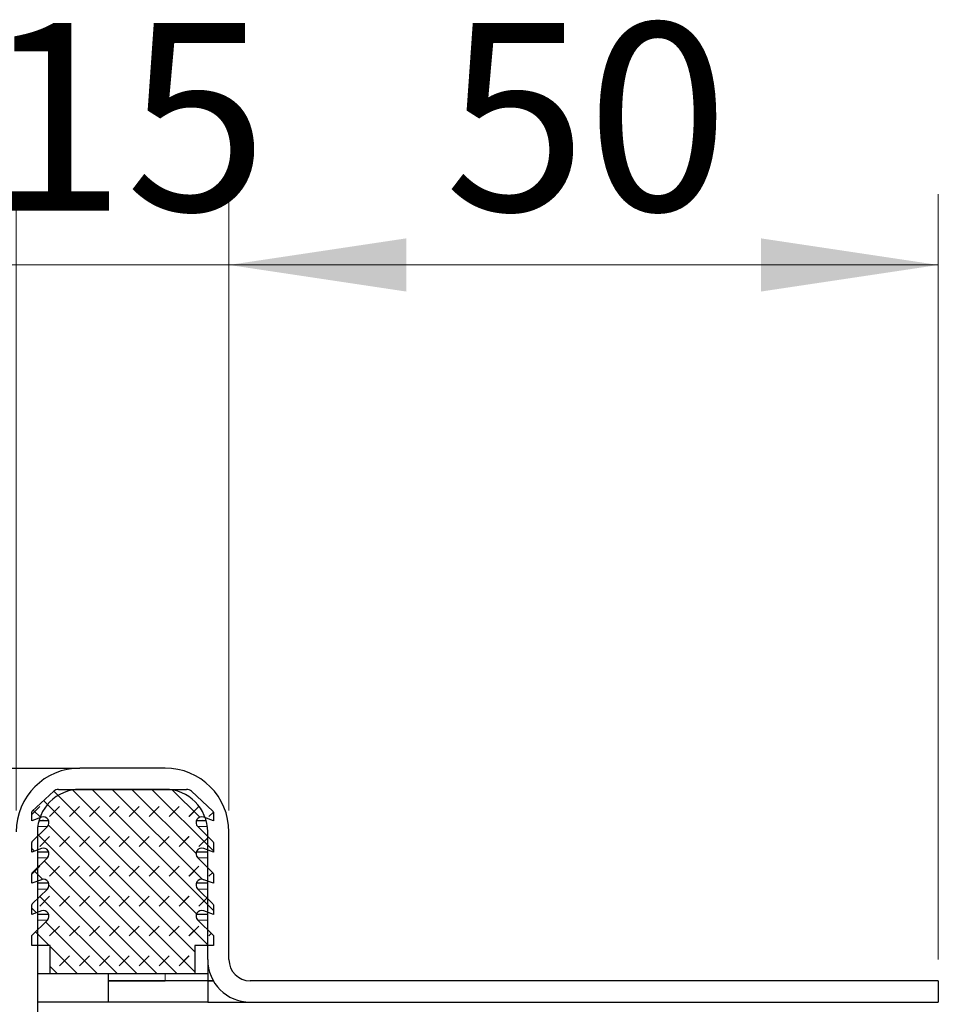
# Model space of a CAD drawing. Units: millimetres. Extents: x 0 to 420, y 0 to 297.
# Drawn here: x 380 to 393, y 248 to 262 of the extents above; entities that cross this region are included whole.
import ezdxf

# ---------------------------------------------------------------- set-up
doc = ezdxf.new("R2010")
doc.units = ezdxf.units.MM
doc.styles.add('SLDTEXTSTYLE0', font='TXT', dxfattribs={"width": 0.605})
doc.dimstyles.new('SLDDIMSTYLE0', dxfattribs={"dimtxt": 2.568319, "dimasz": 2.5, "dimexe": 0, "dimexo": 0.0625, "dimgap": 0.64208, "dimtad": 1, "dimlfac": 5, "dimrnd": 1e-09, "dimzin": 12, "dimdsep": 46, "dimtxsty": 'SLDTEXTSTYLE0', "dimsah": 1, "dimcen": 0.09, "dimadec": 0, "dimazin": 3, "dimtfac": 1, "dimtdec": 3, "dimtofl": 0, "dimtmove": 0, "dimatfit": 3, "dimfxl": 0, "dimfrac": 2, "dimtolj": 1, "dimtzin": 12, "dimarcsym": 0})
doc.dimstyles.new('SLDDIMSTYLE1', dxfattribs={"dimtxt": 2.568319, "dimasz": 2.5, "dimexe": 0, "dimexo": 0.0625, "dimgap": 0.64208, "dimtad": 1, "dimlfac": 5, "dimrnd": 1e-09, "dimzin": 12, "dimdsep": 46, "dimtxsty": 'SLDTEXTSTYLE0', "dimsah": 1, "dimcen": 0.09, "dimadec": 0, "dimazin": 3, "dimtfac": 1, "dimtdec": 3, "dimtmove": 0, "dimatfit": 0, "dimfxl": 0, "dimfrac": 2, "dimtolj": 1, "dimtzin": 12, "dimarcsym": 0})

# ---------------------------------------------------------------- blocks, each defined once
blk = doc.blocks.new('_D_15')
at = {"color": 7, "linetype": 'Continuous', "lineweight": 0}
for p, q in [((379.996, 251.18), (379.996, 259.873)), ((382.996, 251.18), (382.996, 259.873)), ((379.996, 258.873), (374.996, 258.873)), ((379.996, 258.873), (382.996, 258.873)), ((382.996, 258.873), (387.996, 258.873))]:
    blk.add_line(p, q, dxfattribs=at)
at = {"color": 7, "linetype": 'Continuous', "lineweight": 18}
for points in [[(379.996, 258.873), (377.496, 259.248), (377.496, 258.498)], [(382.996, 258.873), (385.496, 258.498), (385.496, 259.248)]]:
    blk.add_solid(points, dxfattribs=at)
at = {"color": 7, "linetype": 'Continuous', "lineweight": 18, "insert": (379.536, 262.284), "char_height": 2.6458, "attachment_point": 1, "style": 'SLDTEXTSTYLE0'}
blk.add_mtext('15', dxfattribs=at)
blk = doc.blocks.new('_D_18')
at = {"color": 7, "linetype": 'Continuous', "lineweight": 0}
for p, q in [((382.996, 251.18), (382.996, 259.873)), ((392.996, 249.08), (392.996, 259.873)), ((382.996, 258.873), (392.996, 258.873))]:
    blk.add_line(p, q, dxfattribs=at)
at = {"color": 7, "linetype": 'Continuous', "lineweight": 18}
for points in [[(382.996, 258.873), (385.496, 258.498), (385.496, 259.248)], [(392.996, 258.873), (390.496, 259.248), (390.496, 258.498)]]:
    blk.add_solid(points, dxfattribs=at)
at = {"color": 7, "linetype": 'Continuous', "lineweight": 18, "insert": (386.036, 262.284), "char_height": 2.6458, "attachment_point": 1, "style": 'SLDTEXTSTYLE0'}
blk.add_mtext('50', dxfattribs=at)

msp = doc.modelspace()

# ---------------------------------------------------------------- hatches: boundary and pattern name
at = {"linetype": 'Continuous', "lineweight": 18}
h = msp.add_hatch(dxfattribs=at)
h.set_pattern_fill('DIN 128 Elastomer-Rubber', scale=0.03125, style=0, pattern_type=2)
h.set_pattern_definition([(45, (0.21047, 0.21047), (0.14031649, 0.42094951), [0.1984375, -0.396875]), (45, (0.4911, 0.21047), (0.14031649, 0.42094951), [0.1984375, -0.396875]), (134.99997, (0, 0), (-0.14031657, -0.14031643), [])])
edge = h.paths.add_edge_path(flags=0)
edge.add_arc((382.6124, 250.1314), 0.08, 69.33122, 225.53363, ccw=False)
edge.add_line((382.6407, 250.2063), (382.7761, 250.1552))
edge.add_line((382.7761, 250.1552), (382.7761, 250.2903))
edge.add_arc((382.7561, 250.2903), 0.02, 0, 45.53363)
edge.add_line((382.7701, 250.3046), (382.5564, 250.5143))
edge.add_arc((382.6124, 250.5714), 0.08, 69.33122, 225.53363, ccw=False)
edge.add_line((382.6407, 250.6463), (382.7761, 250.5952))
edge.add_line((382.7761, 250.5952), (382.7761, 250.7303))
edge.add_arc((382.7561, 250.7303), 0.02, 0, 45.53363)
edge.add_line((382.7701, 250.7446), (382.5564, 250.9543))
edge.add_arc((382.6124, 251.0114), 0.08, 69.33122, 225.53363, ccw=False)
edge.add_line((382.6407, 251.0863), (382.7761, 251.0352))
edge.add_line((382.7761, 251.0352), (382.7761, 251.1586))
edge.add_arc((382.7561, 251.1586), 0.02, 0, 47.29835)
edge.add_line((382.7697, 251.1733), (382.4666, 251.453))
edge.add_arc((382.3988, 251.3795), 0.1, 47.29835, 90)
edge.add_line((382.3988, 251.4795), (380.5934, 251.4795))
edge.add_arc((380.5934, 251.3795), 0.1, 90, 132.70165)
edge.add_line((380.5256, 251.453), (380.2225, 251.1733))
edge.add_arc((380.2361, 251.1586), 0.02, 132.70165, 180)
edge.add_line((380.2161, 251.1586), (380.2161, 251.0352))
edge.add_line((380.2161, 251.0352), (380.3515, 251.0863))
edge.add_arc((380.3797, 251.0114), 0.08, -45.53363, 110.66878, ccw=False)
edge.add_line((380.4358, 250.9543), (380.2221, 250.7446))
edge.add_arc((380.2361, 250.7303), 0.02, 134.46637, 180)
edge.add_line((380.2161, 250.7303), (380.2161, 250.5952))
edge.add_line((380.2161, 250.5952), (380.3515, 250.6463))
edge.add_arc((380.3797, 250.5714), 0.08, -45.53363, 110.66878, ccw=False)
edge.add_line((380.4358, 250.5143), (380.2221, 250.3046))
edge.add_arc((380.2361, 250.2903), 0.02, 134.46637, 180)
edge.add_line((380.2161, 250.2903), (380.2161, 250.1552))
edge.add_line((380.2161, 250.1552), (380.3515, 250.2063))
edge.add_arc((380.3797, 250.1314), 0.08, -45.53363, 110.66878, ccw=False)
edge.add_line((380.4358, 250.0743), (380.2221, 249.8646))
edge.add_arc((380.2361, 249.8503), 0.02, 134.46637, 180)
edge.add_line((380.2161, 249.8503), (380.2161, 249.7152))
edge.add_line((380.2161, 249.7152), (380.3515, 249.7663))
edge.add_arc((380.3797, 249.6914), 0.08, -45.53363, 110.66878, ccw=False)
edge.add_line((380.4358, 249.6343), (380.2161, 249.4187))
edge.add_line((380.2161, 249.4187), (380.2161, 249.2795))
edge.add_line((380.2161, 249.2795), (380.4761, 249.2795))
edge.add_line((380.4761, 249.2795), (380.4761, 248.8795))
edge.add_line((380.4761, 248.8795), (382.5161, 248.8795))
edge.add_line((382.5161, 248.8795), (382.5161, 249.2795))
edge.add_line((382.5161, 249.2795), (382.7761, 249.2795))
edge.add_line((382.7761, 249.2795), (382.7761, 249.4187))
edge.add_line((382.7761, 249.4187), (382.5564, 249.6343))
edge.add_arc((382.6124, 249.6914), 0.08, 69.33122, 225.53363, ccw=False)
edge.add_line((382.6407, 249.7663), (382.7761, 249.7152))
edge.add_line((382.7761, 249.7152), (382.7761, 249.8503))
edge.add_arc((382.7561, 249.8503), 0.02, 0, 45.53363)
edge.add_line((382.7701, 249.8646), (382.5564, 250.0743))

# ---------------------------------------------------------------- linework, layer by layer
at = {"color": 7, "linetype": 'Continuous', "lineweight": 25}
for p, q in [((382.0961, 251.7795), (380.8961, 251.7795)), ((380.2225, 251.1733), (380.5256, 251.453)), ((380.5934, 251.4795), (382.3988, 251.4795)), ((382.0961, 251.4795), (380.8961, 251.4795)), ((382.4666, 251.453), (382.7697, 251.1733)), ((380.2161, 251.0352), (380.2161, 251.1586)), ((382.7761, 251.1586), (382.7761, 251.0352)), ((380.3515, 251.0863), (380.2161, 251.0352)), ((380.4561, 251.0352), (380.3166, 251.0352)), ((382.6755, 251.0352), (382.536, 251.0352)), ((382.7761, 251.0352), (382.6407, 251.0863)), ((380.2221, 250.7446), (380.4358, 250.9543)), ((380.2961, 250.8795), (380.2961, 248.1795)), ((382.5564, 250.9543), (382.7701, 250.7446)), ((382.6961, 249.0795), (382.6961, 250.8795)), ((382.9961, 249.0795), (382.9961, 250.8795)), ((380.2161, 250.5952), (380.2161, 250.7303)), ((382.7761, 250.7303), (382.7761, 250.5952)), ((380.3515, 250.6463), (380.2161, 250.5952)), ((380.4561, 250.5952), (380.2961, 250.5952)), ((382.6961, 250.5952), (382.536, 250.5952)), ((382.7761, 250.5952), (382.6407, 250.6463)), ((380.2221, 250.3046), (380.4358, 250.5143)), ((382.5564, 250.5143), (382.7701, 250.3046)), ((380.2161, 250.1552), (380.2161, 250.2903)), ((382.7761, 250.2903), (382.7761, 250.1552)), ((380.3515, 250.2063), (380.2161, 250.1552)), ((380.4561, 250.1552), (380.2961, 250.1552)), ((382.6961, 250.1552), (382.536, 250.1552)), ((382.7761, 250.1552), (382.6407, 250.2063)), ((380.2221, 249.8646), (380.4358, 250.0743)), ((382.5564, 250.0743), (382.7701, 249.8646)), ((380.2161, 249.7152), (380.2161, 249.8503)), ((380.3515, 249.7663), (380.2161, 249.7152)), ((382.7761, 249.7152), (382.6407, 249.7663)), ((382.7761, 249.8503), (382.7761, 249.7152)), ((380.2161, 249.4187), (380.4358, 249.6343)), ((380.4561, 249.7152), (380.2961, 249.7152)), ((382.6961, 249.7152), (382.536, 249.7152)), ((382.5564, 249.6343), (382.7761, 249.4187)), ((380.2161, 249.2795), (380.2161, 249.4187)), ((382.7761, 249.4187), (382.7761, 249.2795)), ((380.4761, 249.2795), (380.2161, 249.2795)), ((380.4761, 248.8795), (380.4761, 249.2795)), ((382.7761, 249.2795), (382.5161, 249.2795)), ((382.5161, 249.2795), (382.5161, 248.8795)), ((382.6961, 249.0795), (382.6961, 248.7795)), ((380.4761, 248.8795), (380.2961, 248.8795)), ((382.5161, 248.8795), (380.4761, 248.8795)), ((381.2961, 248.7795), (381.2961, 248.8795)), ((382.0961, 248.7795), (381.2961, 248.7795)), ((381.2961, 248.4795), (381.2961, 248.7795)), ((381.2961, 248.7795), (382.0961, 248.7795)), ((382.6961, 248.7795), (382.0961, 248.7795)), ((382.6961, 248.8795), (382.5161, 248.8795)), ((382.7765, 248.7795), (382.6961, 248.7795)), ((382.6961, 248.7795), (382.6961, 248.4795)), ((382.6961, 248.7795), (382.7765, 248.7795)), ((392.9961, 248.7795), (383.2961, 248.7795)), ((392.9961, 248.7795), (392.9961, 248.4795)), ((381.2961, 248.4795), (380.2961, 248.4795)), ((382.6961, 248.4795), (381.2961, 248.4795)), ((382.6961, 248.4795), (383.2961, 248.4795)), ((383.2961, 248.4795), (392.9961, 248.4795))]:
    msp.add_line(p, q, dxfattribs=at)
at = {"color": 8, "linetype": 'Continuous', "lineweight": 18}
for p, q in [((380.4358, 250.9543), (380.3008, 250.9543)), ((382.6914, 250.9543), (382.5564, 250.9543)), ((380.4358, 250.5143), (380.2961, 250.5143)), ((382.6961, 250.5143), (382.5564, 250.5143)), ((380.4358, 250.0743), (380.2961, 250.0743)), ((382.6961, 250.0743), (382.5564, 250.0743)), ((380.4358, 249.6343), (380.2961, 249.6343)), ((382.6961, 249.6343), (382.5564, 249.6343)), ((382.0961, 248.7795), (382.0961, 248.8795))]:
    msp.add_line(p, q, dxfattribs=at)
at = {"color": 7, "linetype": 'Continuous', "lineweight": 25}
for centre, radius, start, end in [((380.8961, 250.8795), 0.9, 90, 180), ((382.0961, 250.8795), 0.9, 0, 90), ((380.8961, 250.8795), 0.6, 90, 180), ((380.5934, 251.3795), 0.1, 90, 132.70165), ((382.0961, 250.8795), 0.6, 0, 90), ((382.3988, 251.3795), 0.1, 47.29835, 90), ((380.2361, 251.1586), 0.02, 132.70165, 180), ((382.7561, 251.1586), 0.02, 0, 47.29835), ((380.3797, 251.0114), 0.08, 314.46637, 110.66878), ((382.6124, 251.0114), 0.08, 69.33122, 225.53363), ((380.2361, 250.7303), 0.02, 134.46637, 180), ((382.7561, 250.7303), 0.02, 0, 45.53363), ((380.3797, 250.5714), 0.08, 314.46637, 110.66878), ((382.6124, 250.5714), 0.08, 69.33122, 225.53363), ((380.2361, 250.2903), 0.02, 134.46637, 180), ((382.7561, 250.2903), 0.02, 0, 45.53363), ((380.3797, 250.1314), 0.08, 314.46637, 110.66878), ((382.6124, 250.1314), 0.08, 69.33122, 225.53363), ((380.2361, 249.8503), 0.02, 134.46637, 180), ((380.3797, 249.6914), 0.08, 314.46637, 110.66878), ((382.6124, 249.6914), 0.08, 69.33122, 225.53363), ((382.7561, 249.8503), 0.02, 0, 45.53363), ((383.2961, 249.0795), 0.6, 180, 270), ((383.2961, 249.0795), 0.3, 180, 270)]:
    msp.add_arc(centre, radius, start, end, dxfattribs=at)
msp.add_open_spline([(377.9961, 251.7795), (378.173, 251.7795), (378.5373, 251.7795), (379.0778, 251.7795), (379.5976, 251.7795), (380.0612, 251.7795), (380.4384, 251.7795), (380.706, 251.7795), (380.8673, 251.7795), (380.8867, 251.7795), (380.8961, 251.7795)], degree=3, knots=[0, 0, 0, 0, 0.116516, 0.2400113, 0.3686408, 0.5, 0.6313592, 0.7599887, 0.883484, 1, 1, 1, 1], dxfattribs=at)

# ---------------------------------------------------------------- dimensions: what is measured, and where the dimension line sits
at = {"color": 7, "linetype": 'Continuous', "lineweight": 18}
for base, p1, p2, dimstyle, picture, middle in [((382.9961, 258.8733), (379.9961, 250.8795), (382.9961, 250.8795), 'SLDDIMSTYLE1', '_D_15', (381.4961, 258.8733)), ((392.9961, 258.8733), (382.9961, 250.8795), (392.9961, 248.7795), 'SLDDIMSTYLE0', '_D_18', (387.9961, 258.8733))]:
    dim = msp.add_linear_dim(base=base, p1=p1, p2=p2, dimstyle=dimstyle, dxfattribs=at)
    dim.commit()
    dim.dimension.update_dxf_attribs({"geometry": picture, "text_midpoint": middle, "dimtype": 160})

doc.saveas('drawing.dxf')
